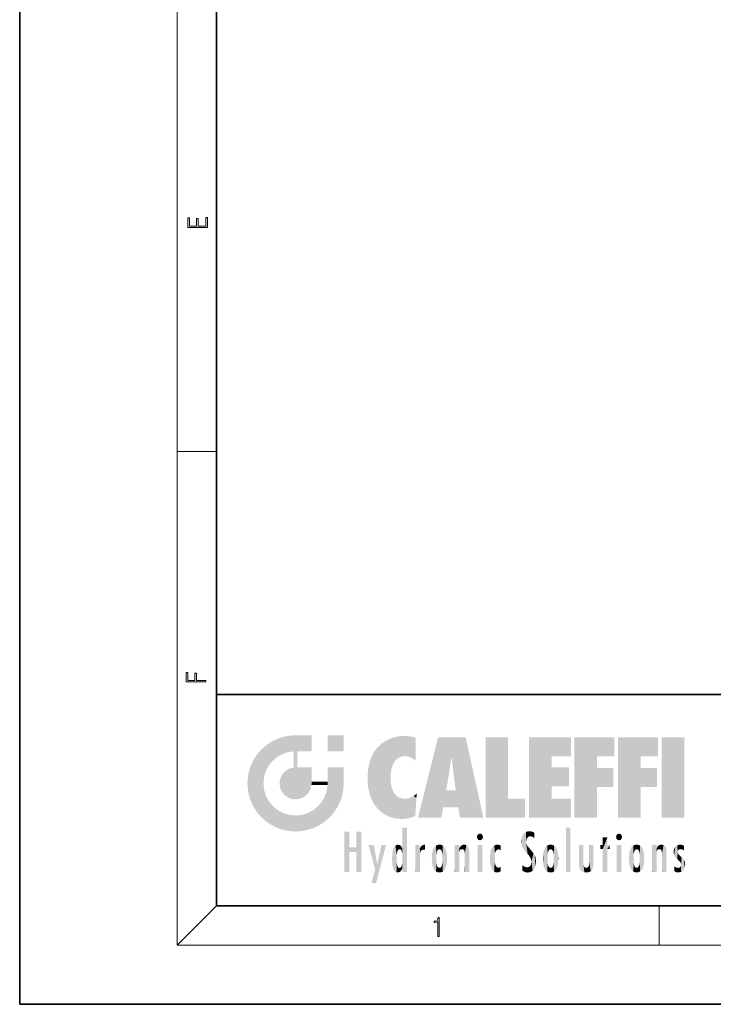
# Model space of a CAD drawing. Extents: x 0 to 210, y 0 to 297.
# Drawn here: x 0 to 70, y 0 to 100 of the extents above; entities that cross this region are included whole.
import ezdxf

# ---------------------------------------------------------------- set-up
doc = ezdxf.new("R2010")
doc.units = 0

msp = doc.modelspace()

# ---------------------------------------------------------------- linework, layer by layer
at = {"color": 7, "lineweight": 35}
for p, q in [((0, 297), (0, 0)), ((20, 287), (20, 10)), ((20, 31.5), (20, 10)), ((20, 31.5), (200, 31.5)), ((20, 10), (200, 10)), ((20, 10), (200, 10)), ((0, 0), (210, 0))]:
    msp.add_line(p, q, dxfattribs=at)
at = {"color": 7, "lineweight": 13}
for p, q in [((16, 291), (16, 6)), ((16, 56.166668), (20, 56.166668)), ((20, 10), (16, 6)), ((65, 6), (65, 10)), ((204, 6), (16, 6))]:
    msp.add_line(p, q, dxfattribs=at)
for points in [[(19.092787, 78.944901), (19.092787, 79.952545), (18.928669, 79.952545), (18.928671, 79.082588), (18.147028, 79.082588), (18.147028, 79.854492), (17.982912, 79.854492), (17.982912, 79.082588), (17.256905, 79.082588), (17.256905, 79.927513), (17.092787, 79.927513), (17.092787, 78.944901)], [(18.923407, 32.784916), (18.923407, 32.922607), (17.974867, 32.922607), (17.974867, 33.65905), (17.810751, 33.65905), (17.810751, 32.922607), (17.087524, 32.922607), (17.087524, 33.734154), (16.923407, 33.734154), (16.923407, 32.784916)], [(42.503281, 6.874945), (42.640968, 6.874945), (42.640968, 8.819312), (42.51997, 8.819312), (42.488674, 8.644069), (42.41983, 8.524458), (42.305088, 8.454917), (42.150707, 8.435446), (42.142361, 8.435446), (42.142361, 8.315835), (42.163223, 8.315835), (42.367672, 8.34087), (42.503281, 8.424318)]]:
    msp.add_lwpolyline(points, close=True, dxfattribs=at)
at = {"color": 114, "lineweight": 5}
for points in [[(25.78825, 26.799744), (26.128653, 25.095409), (26.490591, 27.096561), (26.653414, 25.40386)], [(27.243805, 27.282043), (26.490591, 27.096561), (27.235023, 25.611378), (26.653414, 25.40386)], [(27.243805, 27.282043), (27.235023, 25.611378), (28.037813, 27.346109), (27.861588, 25.706188)], [(28.214041, 24.082113), (28.037813, 27.346109), (28.037813, 20.820063), (27.861588, 25.706188)], [(28.15867, 27.346109), (28.077206, 27.346109), (28.214041, 24.082113), (28.037813, 27.346109)], [(28.345488, 27.346109), (28.15867, 27.346109), (28.227032, 25.714863), (28.214041, 25.714878)], [(28.214041, 25.714878), (28.15867, 27.346109), (28.214041, 24.096693), (28.214041, 24.082113)], [(28.345488, 27.346109), (28.227032, 25.714863), (28.853325, 27.346109), (28.941437, 25.713987)], [(29.654272, 27.346109), (28.853325, 27.346109), (29.3944, 25.713432), (28.941437, 25.713987)], [(29.654272, 27.346109), (29.3944, 25.713432), (29.633696, 25.713139), (29.561031, 25.713228)], [(29.654272, 27.346109), (29.633696, 25.713139), (29.668835, 25.713097)], [(29.668835, 27.346109), (29.654272, 27.346109), (29.668835, 25.727676), (29.668835, 25.713097)], [(29.668835, 27.346109), (29.668835, 25.727676), (29.668835, 27.038059), (29.668835, 26.529602)], [(29.668835, 27.346109), (29.668835, 27.038059), (29.668835, 27.306671), (29.668835, 27.225105)], [(32.932831, 27.346109), (32.932831, 25.71509), (31.301811, 27.346109), (31.301811, 25.71509)], [(32.932831, 27.346109), (31.301811, 27.346109), (32.932831, 27.346109)], [(37.283436, 26.823689), (37.492313, 19.084898), (37.761177, 27.036129)], [(37.492313, 19.084898), (37.692162, 23.050819), (37.761177, 27.036129), (37.714252, 23.477276)], [(37.761177, 27.036129), (37.714252, 23.477276), (37.788872, 23.920311)], [(38.225143, 27.173529), (37.761177, 27.036129), (37.872551, 24.20422), (37.788872, 23.920311)], [(38.225143, 27.173529), (37.872551, 24.20422), (38.111923, 24.675468), (37.987885, 24.471178)], [(38.225143, 27.173529), (38.111923, 24.675468), (38.686157, 27.252592), (38.262947, 24.855347)], [(38.262947, 24.855347), (38.509953, 25.047398), (38.686157, 27.252592), (38.813698, 25.172501)], [(38.686157, 27.252592), (38.813698, 25.172501), (39.077774, 27.275316), (39.179195, 25.217192)], [(39.077774, 27.275316), (39.179195, 25.217192), (39.676224, 27.230614), (39.59428, 25.161049)], [(39.676224, 27.230614), (39.59428, 25.161049), (39.967045, 24.97489)], [(40.249393, 27.080276), (39.676224, 27.230614), (40.249393, 24.740677), (39.967045, 24.97489)], [(40.249393, 27.080276), (40.249393, 24.740677), (40.249393, 25.910477), (40.249393, 24.761557)], [(40.249393, 27.080276), (40.249393, 25.910477), (40.249393, 26.906931), (40.249393, 26.638954)], [(40.249393, 27.080276), (40.249393, 26.906931), (40.249393, 27.023785)], [(42.850704, 18.967134), (42.523975, 27.134508), (40.484962, 18.967134)], [(45.329048, 27.134508), (42.523975, 27.134508), (44.067394, 23.646654), (43.898399, 25.184814)], [(43.898399, 25.184814), (42.523975, 27.134508), (43.042213, 20.017813), (42.850704, 18.967134)], [(45.329048, 27.134508), (44.067394, 23.646654), (44.089748, 23.475666), (44.074726, 23.590559)], [(45.329048, 27.134508), (44.089748, 23.475666), (44.21188, 22.541525), (44.123653, 23.216351)], [(45.329048, 27.134508), (44.21188, 22.541525), (44.315235, 21.751013), (44.31348, 21.764442)], [(45.329048, 27.134508), (44.315235, 21.751013), (44.75444, 18.967134), (44.585445, 20.017813)], [(45.329048, 27.134508), (44.75444, 18.967134), (47.131531, 18.967134)], [(47.345814, 27.134508), (49.643982, 27.134508), (47.345814, 18.967134), (49.643982, 20.895159)], [(54.061863, 25.206451), (51.76366, 18.967134), (56.033119, 27.134508), (51.76366, 27.134508)], [(54.061863, 25.206451), (56.033119, 27.134508), (56.033119, 25.206451)], [(58.68914, 25.206451), (56.3909, 18.967134), (60.446365, 27.134508), (56.3909, 27.134508)], [(58.68914, 25.206451), (60.446365, 27.134508), (60.446365, 25.206451)], [(63.11832, 25.206451), (60.820118, 18.967134), (64.875587, 27.134508), (60.820118, 27.134508)], [(63.11832, 25.206451), (64.875587, 27.134508), (64.875587, 25.206451)], [(67.547539, 18.967134), (65.249336, 18.967134), (67.547539, 27.134508), (65.249336, 27.134508)], [(67.547539, 18.967134), (67.547539, 27.134508), (67.547539, 18.967134)], [(25.146858, 26.401667), (24.576492, 25.912409), (24.835958, 23.087656), (24.773836, 22.451082)], [(25.146858, 26.401667), (24.835958, 23.087656), (25.297251, 24.22278), (25.014393, 23.682144)], [(25.146858, 26.401667), (25.297251, 24.22278), (25.78825, 26.799744)], [(25.297251, 24.22278), (25.672634, 24.697792), (25.78825, 26.799744), (26.128653, 25.095409)], [(35.943577, 25.535473), (35.954269, 20.448957), (36.34029, 26.084427), (36.383907, 19.863441)], [(36.34029, 26.084427), (36.383907, 19.863441), (36.795135, 26.508978), (36.901737, 19.408924)], [(36.795135, 26.508978), (36.901737, 19.408924), (37.283436, 26.823689), (37.492313, 19.084898)], [(23.689154, 24.700661), (24.087231, 19.560194), (24.087231, 25.342047), (24.57649, 18.989834)], [(24.57649, 18.989834), (24.576492, 25.912409), (24.087231, 25.342047)], [(25.146856, 18.500574), (24.773836, 22.451082), (24.57649, 18.989834), (24.576492, 25.912409)], [(28.037813, 20.820063), (27.861588, 25.706188), (27.861588, 25.691595)], [(28.037813, 20.820063), (27.861588, 25.691595), (27.861588, 24.380198), (27.861588, 24.889048)], [(28.214041, 25.714878), (28.214041, 24.096693), (28.214041, 25.406876), (28.214041, 24.898495)], [(28.214041, 25.714878), (28.214041, 25.406876), (28.214041, 25.675446), (28.214041, 25.593891)], [(35.629662, 24.847553), (35.954269, 20.448957), (35.943577, 25.535473)], [(43.898399, 25.184814), (43.042213, 20.017813), (43.352341, 21.787449), (43.346275, 21.751013)], [(43.898399, 25.184814), (43.352341, 21.787449), (43.394478, 22.040693), (43.365002, 21.863541)], [(43.898399, 25.184814), (43.394478, 22.040693), (43.658245, 23.625854), (43.477818, 22.541525)], [(43.898399, 25.184814), (43.658245, 23.625854), (43.780052, 24.415667), (43.661709, 23.646654)], [(54.061863, 20.895159), (51.76366, 18.967134), (54.061863, 24.068939), (54.061863, 25.206451)], [(56.3909, 18.967134), (58.68914, 25.206451), (58.68914, 18.967134), (58.68914, 24.025667)], [(60.820118, 18.967134), (63.11832, 25.206451), (63.11832, 18.967134), (63.11832, 24.025667)], [(23.206854, 23.245119), (23.392336, 20.903917), (23.392334, 23.998325), (23.689154, 24.700661)], [(23.392336, 20.903917), (23.689154, 20.201582), (23.689154, 24.700661), (24.087231, 19.560194)], [(27.398827, 23.948868), (27.607224, 20.878925), (27.861588, 24.071909)], [(28.037813, 20.820063), (27.861588, 24.111378), (27.607224, 20.878925), (27.861588, 24.071909)], [(28.037813, 20.820063), (27.861588, 24.380198), (27.861588, 24.111378), (27.861588, 24.193008)], [(28.517508, 20.893499), (28.249178, 24.082113), (28.037813, 20.820063), (28.214041, 24.082113)], [(28.517508, 20.893499), (28.488476, 24.082113), (28.249178, 24.082113), (28.321844, 24.082113)], [(28.517508, 20.893499), (28.942234, 21.098566), (28.488476, 24.082113), (28.941437, 24.082113)], [(29.655842, 24.082113), (28.941437, 24.082113), (29.289198, 21.412397), (28.942234, 21.098566)], [(29.655842, 24.082113), (29.289198, 21.412397), (29.65863, 22.274885), (29.535595, 21.812126)], [(29.668835, 24.082113), (29.655842, 24.082113), (29.668835, 22.627289), (29.65863, 22.274885)], [(29.668835, 24.082113), (29.668835, 22.627289), (29.668835, 23.354702), (29.668835, 22.640282)], [(29.668835, 24.082113), (29.668835, 23.354702), (29.668835, 23.974308), (29.668835, 23.807673)], [(29.668835, 24.082113), (29.668835, 23.974308), (29.668835, 24.046974)], [(31.499146, 18.989834), (31.341202, 24.082113), (31.301811, 24.06912), (31.301811, 24.082113)], [(31.499146, 18.989834), (31.301811, 24.06912), (31.301811, 22.90173), (31.301811, 23.354702)], [(31.499146, 18.989834), (31.422668, 24.082113), (31.341202, 24.082113)], [(31.988407, 19.560194), (31.609484, 24.082113), (31.499146, 18.989834), (31.422668, 24.082113)], [(32.386486, 20.201582), (32.117321, 24.082113), (31.988407, 19.560194), (31.609484, 24.082113)], [(32.918266, 24.082113), (32.117321, 24.082113), (32.683304, 20.903917), (32.386486, 20.201582)], [(32.918266, 24.082113), (32.683304, 20.903917), (32.93285, 22.45112), (32.868786, 21.657124)], [(32.932831, 23.961258), (32.932831, 24.042723), (32.918266, 24.082113), (32.932831, 24.082113)], [(32.932831, 23.961258), (32.918266, 24.082113), (32.932835, 23.774445), (32.93285, 22.45112)], [(35.423222, 24.006113), (35.628262, 21.165981), (35.629662, 24.847553), (35.954269, 20.448957)], [(54.061863, 20.895159), (54.061863, 24.068939), (54.061863, 22.140915)], [(54.061863, 22.140915), (54.061863, 24.068939), (55.830498, 22.140915), (55.830498, 24.068939)], [(58.68914, 18.967134), (58.68914, 24.025667), (58.68914, 22.09761), (60.333778, 24.025667)], [(58.68914, 22.09761), (60.333778, 24.025667), (60.333778, 22.09761)], [(63.11832, 18.967134), (63.11832, 24.025667), (63.11832, 22.09761), (64.762993, 24.025667)], [(63.11832, 22.09761), (64.762993, 24.025667), (64.762993, 22.09761)], [(23.142788, 22.45112), (23.206854, 21.657124), (23.206854, 23.245119), (23.392336, 20.903917)], [(26.480227, 22.930769), (26.631395, 21.631723), (26.685284, 23.355495), (26.887747, 21.301023)], [(26.685284, 23.355495), (26.887747, 21.301023), (26.999105, 23.702463), (27.218445, 21.044668)], [(26.999105, 23.702463), (27.218445, 21.044668), (27.398827, 23.948868), (27.607224, 20.878925)], [(32.932842, 23.266617), (32.932835, 23.774445), (32.93285, 22.465685), (32.93285, 22.45112)], [(35.348923, 22.996586), (35.421333, 22.015022), (35.423222, 24.006113), (35.628262, 21.165981)], [(38.140194, 18.890856), (37.714096, 22.606712), (37.492313, 19.084898), (37.692162, 23.050819)], [(25.030333, 21.180571), (24.840147, 21.793262), (25.146856, 18.500574), (24.773836, 22.451082)], [(26.406794, 22.451082), (26.465654, 22.020498), (26.480227, 22.930769), (26.631395, 21.631723)], [(29.668835, 22.627289), (29.65863, 22.274885), (29.708273, 22.627289), (29.673223, 22.274885)], [(30.475769, 22.274885), (29.708273, 22.627289), (29.673223, 22.274885)], [(30.475769, 22.274885), (29.976877, 22.627289), (29.708273, 22.627289), (29.789837, 22.627289)], [(30.475769, 22.274885), (30.984621, 22.274885), (29.976877, 22.627289), (30.485323, 22.627289)], [(31.28723, 22.627289), (30.485323, 22.627289), (31.17181, 22.274885), (30.984621, 22.274885)], [(31.499146, 18.989834), (31.29291, 22.274885), (30.990593, 21.066689), (31.198103, 21.648308)], [(31.28723, 22.627289), (31.17181, 22.274885), (31.29291, 22.274885), (31.253439, 22.274885)], [(31.28723, 22.627289), (31.29291, 22.274885), (31.301811, 22.627289)], [(31.499146, 18.989834), (31.301811, 22.662428), (31.29291, 22.274885), (31.301811, 22.627289)], [(31.499146, 18.989834), (31.301811, 22.90173), (31.301811, 22.662428), (31.301811, 22.735096)], [(37.86964, 21.874062), (37.787628, 22.157452), (38.140194, 18.890856), (37.714096, 22.606712)], [(25.331266, 20.626133), (25.030333, 21.180571), (25.788248, 18.102497), (25.146856, 18.500574)], [(30.682146, 20.54192), (30.92878, 18.500574), (30.990593, 21.066689)], [(31.499146, 18.989834), (30.990593, 21.066689), (30.92878, 18.500574)], [(37.86964, 21.874062), (38.140194, 18.890856), (37.982235, 21.610163)], [(38.140194, 18.890856), (38.102951, 21.409719), (37.982235, 21.610163)], [(38.829929, 18.826288), (38.249557, 21.234249), (38.140194, 18.890856), (38.102951, 21.409719)], [(38.781952, 20.927324), (38.488686, 21.047979), (38.829929, 18.826288), (38.249557, 21.234249)], [(39.648804, 20.963295), (40.215523, 19.118832), (40.046303, 21.165112), (40.325146, 20.97328)], [(40.046303, 21.165112), (40.325146, 20.97328), (40.350632, 21.404415), (40.340622, 21.235071)], [(40.350632, 21.404415), (40.340622, 21.235071), (40.34737, 21.349228)], [(44.585445, 20.017813), (43.39999, 21.751013), (43.042213, 20.017813), (43.346275, 21.751013)], [(44.585445, 20.017813), (44.223118, 21.751013), (43.39999, 21.751013), (44.084244, 21.751013)], [(44.585445, 20.017813), (44.315235, 21.751013), (44.223118, 21.751013), (44.284946, 21.751013)], [(25.331266, 20.626133), (25.788248, 18.102497), (25.729824, 20.143074)], [(25.729824, 20.143074), (25.788248, 18.102497), (26.212883, 19.744514), (26.490591, 17.805679)], [(29.809523, 19.710505), (30.287388, 18.102497), (30.284533, 20.085894)], [(30.682146, 20.54192), (30.284533, 20.085894), (30.92878, 18.500574), (30.287388, 18.102497)], [(39.133995, 20.884413), (38.781952, 20.927324), (39.539616, 18.89942), (38.829929, 18.826288)], [(39.133995, 20.884413), (39.539616, 18.89942), (39.406925, 20.904562)], [(39.406925, 20.904562), (39.539616, 18.89942), (39.648804, 20.963295), (40.215523, 19.118832)], [(40.283077, 20.261623), (40.325146, 20.97328), (40.216732, 19.139231), (40.215523, 19.118832)], [(47.345814, 18.967134), (49.643982, 20.895159), (51.367542, 18.967134), (51.367542, 20.895159)], [(54.061863, 20.895159), (56.033119, 20.895159), (51.76366, 18.967134), (56.033119, 18.967134)], [(26.212883, 19.744514), (26.490591, 17.805679), (26.767317, 19.443583), (27.243807, 17.620199)], [(26.767317, 19.443583), (27.243807, 17.620199), (27.380003, 19.253397), (28.037817, 17.556133)], [(27.380003, 19.253397), (28.037817, 17.556133), (28.037813, 19.187086)], [(28.037813, 19.187086), (28.037817, 17.556133), (28.674395, 19.249208), (28.831827, 17.620199)], [(28.674395, 19.249208), (28.831827, 17.620199), (29.268887, 19.427645), (29.585043, 17.805679)], [(29.268887, 19.427645), (29.585043, 17.805679), (29.809523, 19.710505), (30.287388, 18.102497)], [(33.49506, 15.937251), (33.49506, 13.445845), (33.49506, 17.529495), (33.007656, 13.445845)], [(33.49506, 17.529495), (33.007656, 13.445845), (33.007656, 17.529495)], [(34.718559, 17.529495), (34.231079, 15.466035), (34.231079, 15.937251), (33.49506, 15.466035)], [(34.718559, 13.445845), (34.231079, 13.445845), (34.718559, 17.529495), (34.231079, 15.466035)], [(34.718559, 17.529495), (34.231079, 15.937251), (34.231079, 17.529495)], [(38.888428, 15.302769), (38.882984, 15.900322), (38.88855, 17.080669)], [(38.903397, 15.112939), (38.888428, 15.302769), (38.891121, 17.625853), (38.88855, 17.080669)], [(38.903397, 15.112939), (38.891121, 17.625853), (38.892422, 17.90152), (38.892033, 17.818693)], [(38.903397, 15.112939), (38.892422, 17.90152), (38.940308, 17.941181), (38.892609, 17.941181)], [(38.903397, 15.112939), (38.940308, 17.941181), (38.907272, 14.816108)], [(38.950481, 13.445845), (38.907272, 14.816108), (39.189522, 17.941181), (38.940308, 17.941181)], [(38.950481, 13.445845), (39.189522, 17.941181), (39.053928, 13.445845)], [(39.303139, 13.445845), (39.053928, 13.445845), (39.292969, 17.941181), (39.189522, 17.941181)], [(39.303139, 13.445845), (39.292969, 17.941181), (39.350838, 17.941181)], [(39.350838, 13.445845), (39.303139, 13.445845), (39.350838, 17.906908), (39.350838, 17.941181)], [(39.350838, 13.445845), (39.350838, 17.906908), (39.350838, 14.412038), (39.350838, 15.952339)], [(46.52063, 16.836887), (46.630585, 17.299248), (46.47892, 17.009604), (46.52063, 17.178501)], [(46.52063, 16.836887), (46.935844, 17.299248), (46.630585, 17.299248), (46.786037, 17.345379)], [(46.52063, 16.836887), (47.088223, 17.009604), (46.935844, 17.299248), (47.045609, 17.178501)], [(51.035496, 16.129967), (51.125671, 15.906108), (51.029781, 16.943932), (51.183865, 17.276356)], [(51.383324, 15.538221), (51.305305, 17.409313), (51.125671, 15.906108), (51.183865, 17.276356)], [(51.383324, 15.538221), (51.465965, 16.549204), (51.305305, 17.409313), (51.45496, 17.50802)], [(51.616768, 17.564173), (51.45496, 17.50802), (51.518856, 16.810593), (51.465965, 16.549204)], [(51.616768, 17.564173), (51.518856, 16.810593), (51.802334, 17.583727), (51.668148, 17.000961)], [(51.668148, 17.000961), (51.774544, 17.055223), (51.802334, 17.583727), (51.899761, 17.074581)], [(51.802334, 17.583727), (51.899761, 17.074581), (52.071606, 17.554585), (52.143757, 17.015884)], [(52.071606, 17.554585), (52.143757, 17.015884), (52.319027, 17.448257)], [(52.318787, 17.42164), (52.319027, 17.448257), (52.31464, 16.95821), (52.143757, 17.015884)], [(52.31464, 16.95821), (52.143757, 17.015884), (52.314133, 16.901283)], [(52.318787, 17.42164), (52.31464, 16.95821), (52.318409, 17.379187), (52.317303, 17.255701)], [(55.982269, 17.941181), (55.982269, 13.445845), (55.524078, 17.941181), (55.524078, 13.445845)], [(55.982269, 17.941181), (55.524078, 17.941181), (55.982269, 17.941181)], [(60.654972, 16.836887), (60.764919, 17.299248), (60.613266, 17.009604), (60.654972, 17.178501)], [(60.654972, 16.836887), (61.070175, 17.299248), (60.764919, 17.299248), (60.920345, 17.345379)], [(60.654972, 16.836887), (61.222565, 17.009604), (61.070175, 17.299248), (61.179951, 17.178501)], [(36.125637, 13.667894), (35.472443, 16.180971), (36.344982, 14.274477), (35.984219, 16.180971)], [(36.227962, 12.324745), (36.344982, 14.274477), (37.232132, 16.180971), (36.354694, 14.274477)], [(37.232132, 16.180971), (36.354694, 14.274477), (36.769066, 16.180971)], [(38.025723, 13.678757), (38.032223, 15.968724), (38.188572, 13.478816), (38.198734, 16.153973)], [(38.188572, 13.478816), (38.198734, 16.153973), (38.298336, 13.422511)], [(38.444187, 16.224279), (38.331154, 15.305006), (38.198734, 16.153973), (38.318092, 15.115333)], [(38.198734, 16.153973), (38.318092, 15.115333), (38.298336, 13.422511), (38.317451, 14.816114)], [(38.466545, 15.701984), (38.389668, 15.57155), (38.444187, 16.224279), (38.331154, 15.305006)], [(38.641335, 16.180151), (38.466545, 15.701984), (38.444187, 16.224279)], [(38.641335, 16.180151), (38.619621, 15.769328), (38.466545, 15.701984), (38.519413, 15.74395)], [(38.619621, 15.769328), (38.641335, 16.180151), (38.710373, 15.74377), (38.738853, 16.106903)], [(38.710373, 15.74377), (38.738853, 16.106903), (38.758839, 15.701528), (38.882877, 15.877683)], [(40.23468, 13.445845), (40.27, 16.180971), (40.212139, 16.152027), (40.212139, 16.180971)], [(40.23468, 13.445845), (40.212139, 16.152027), (40.212139, 13.881045), (40.212139, 14.627445)], [(40.555119, 13.445845), (40.373432, 16.180971), (40.23468, 13.445845), (40.27, 16.180971)], [(40.555119, 13.445845), (40.627003, 13.445845), (40.373432, 16.180971), (40.622601, 16.180971)], [(40.670292, 16.180971), (40.622601, 16.180971), (40.670292, 15.845119), (40.627003, 13.445845)], [(40.670292, 16.180971), (40.670292, 15.845119), (40.670292, 16.013044), (40.670292, 15.870038)], [(40.670292, 16.180971), (40.670292, 16.013044), (40.670292, 16.117584)], [(40.680042, 15.845119), (40.71563, 15.466833), (40.781006, 16.018089)], [(40.71563, 15.466833), (40.77145, 15.577068), (40.781006, 16.018089), (40.855705, 15.658415)], [(40.781006, 16.018089), (40.855705, 15.658415), (40.910885, 16.141848), (40.971924, 15.708767)], [(40.910885, 16.141848), (40.971924, 15.708767), (41.043369, 16.203171), (41.123627, 15.726019)], [(41.201557, 16.224279), (41.043369, 16.203171), (41.162594, 15.723297), (41.123627, 15.726019)], [(41.201557, 16.224279), (41.162594, 15.723297), (41.201557, 15.74509), (41.201557, 15.720576)], [(41.201557, 16.224279), (41.201557, 15.74509), (41.201557, 16.171852), (41.201557, 16.093657)], [(41.95953, 14.05873), (42.090023, 15.901981), (42.090122, 13.725177), (42.189022, 16.033798)], [(42.090122, 13.725177), (42.189022, 16.033798), (42.189117, 13.593486), (42.315311, 16.135538)], [(42.189117, 13.593486), (42.315311, 16.135538), (42.315395, 13.49161)], [(42.472134, 16.201073), (42.368122, 15.291933), (42.315311, 16.135538), (42.355457, 15.102102)], [(42.315311, 16.135538), (42.355457, 15.102102), (42.315395, 13.49161)], [(42.505562, 15.690707), (42.427101, 15.559515), (42.472134, 16.201073), (42.368122, 15.291933)], [(42.66272, 16.224279), (42.505562, 15.690707), (42.472134, 16.201073)], [(42.66272, 16.224279), (42.662704, 15.758511), (42.505562, 15.690707), (42.559742, 15.732952)], [(42.66272, 16.224279), (42.853271, 16.201082), (42.662704, 15.758511), (42.765671, 15.732952)], [(42.853271, 16.201082), (42.819847, 15.690707), (42.765671, 15.732952)], [(43.010071, 16.135569), (42.8983, 15.559515), (42.853271, 16.201082), (42.819847, 15.690707)], [(42.969936, 15.102102), (42.957275, 15.291933), (43.010071, 16.135569), (42.8983, 15.559515)], [(43.010071, 16.135569), (42.969936, 14.521411), (42.969936, 15.102102), (42.969803, 14.805297)], [(43.136353, 16.033863), (43.010151, 13.491678), (43.010071, 16.135569), (42.969936, 14.521411)], [(43.235352, 15.902088), (43.136448, 13.593627), (43.136353, 16.033863), (43.010151, 13.491678)], [(44.285313, 16.180971), (44.227444, 16.180971), (44.566811, 13.445845), (44.249748, 13.445845)], [(44.249748, 13.445845), (44.227444, 16.180971), (44.227444, 14.99937), (44.227444, 16.160727)], [(44.285313, 16.180971), (44.566811, 13.445845), (44.388748, 16.180971)], [(44.637939, 16.180971), (44.388748, 16.180971), (44.637939, 13.445845), (44.566811, 13.445845)], [(44.685635, 16.180971), (44.637939, 16.180971), (44.685635, 13.461077), (44.685635, 13.445845)], [(44.637939, 16.180971), (44.637939, 13.445845), (44.685635, 13.445845)], [(44.685635, 16.180971), (44.685635, 13.461077), (44.685635, 14.830069), (44.685635, 14.298869)], [(44.685635, 16.180971), (44.685635, 14.830069), (44.685635, 15.110693), (44.685635, 15.025479)], [(44.685635, 16.180971), (44.685635, 15.110693), (44.685635, 15.866831), (44.685635, 15.151895)], [(44.685635, 16.180971), (44.685635, 15.866831), (44.685635, 16.023901), (44.685635, 15.890141)], [(44.685635, 16.180971), (44.685635, 16.023901), (44.685635, 16.121679)], [(44.695351, 15.866831), (44.702, 15.505215), (44.781944, 16.016357)], [(44.702, 15.505215), (44.757126, 15.661009), (44.781944, 16.016357), (44.837967, 15.739766)], [(44.781944, 16.016357), (44.837967, 15.739766), (44.890938, 16.128822), (44.963501, 15.769328)], [(44.890938, 16.128822), (44.963501, 15.769328), (45.026443, 16.199654), (45.068321, 15.750397)], [(45.026443, 16.199654), (45.068321, 15.750397), (45.192577, 16.224279)], [(45.068321, 15.750397), (45.142559, 15.69912), (45.192577, 16.224279), (45.202854, 15.594736)], [(45.192577, 16.224279), (45.202854, 15.594736), (45.399006, 16.186644), (45.236473, 15.336044)], [(45.258774, 13.445845), (45.575813, 13.445845), (45.236473, 15.336044), (45.399006, 16.186644)], [(45.575813, 13.445845), (45.539364, 16.083862), (45.399006, 16.186644)], [(45.646938, 13.445845), (45.645733, 15.871747), (45.575813, 13.445845), (45.539364, 16.083862)], [(46.52063, 16.836887), (46.935844, 16.714718), (47.088223, 17.009604), (47.045609, 16.836887)], [(46.52063, 16.836887), (46.630585, 16.714718), (46.935844, 16.714718), (46.786037, 16.668377)], [(47.01022, 16.180971), (47.01022, 13.445845), (46.552029, 16.180971), (46.552029, 13.445845)], [(47.01022, 16.180971), (46.552029, 16.180971), (47.01022, 16.180971)], [(48.223244, 13.480231), (48.241783, 16.157082), (48.08292, 13.598426), (48.040989, 15.977351)], [(48.278358, 14.513562), (48.266281, 14.837784), (48.223244, 13.480231), (48.241783, 16.157082)], [(48.241783, 16.157082), (48.305008, 15.335792), (48.529503, 16.224279), (48.39048, 15.574364)], [(48.266281, 14.837784), (48.278614, 15.157824), (48.241783, 16.157082), (48.305008, 15.335792)], [(48.39048, 15.574364), (48.50378, 15.698711), (48.529503, 16.224279), (48.670826, 15.747692)], [(48.529503, 16.224279), (48.670826, 15.747692), (48.717785, 16.202604), (48.798206, 15.7111)], [(48.895084, 16.132219), (48.717785, 16.202604), (48.885296, 15.617664), (48.798206, 15.7111)], [(48.895084, 16.132219), (48.885296, 15.617664), (48.895084, 15.671221), (48.895084, 15.617664)], [(48.895084, 16.132219), (48.895084, 15.671221), (48.895084, 16.06724), (48.895084, 15.951075)], [(51.035496, 16.129967), (51.029781, 16.943932), (50.978523, 16.538387)], [(51.624012, 15.276784), (51.497654, 16.312929), (51.383324, 15.538221), (51.465965, 16.549204)], [(51.624012, 15.276784), (51.620495, 16.083231), (51.497654, 16.312929), (51.60247, 16.105103)], [(51.64925, 16.048342), (51.620495, 16.083231), (51.838448, 15.014742), (51.624012, 15.276784)], [(51.64925, 16.048342), (51.838448, 15.014742), (51.732891, 15.946861)], [(53.49073, 16.034004), (53.490635, 13.593486), (53.391739, 15.902319), (53.39164, 13.725177)], [(53.616985, 16.135637), (53.616905, 13.49161), (53.49073, 16.034004), (53.490635, 13.593486)], [(53.616985, 16.135637), (53.656986, 14.521411), (53.616905, 13.49161), (53.669643, 14.334299)], [(53.773739, 16.201099), (53.669643, 15.291933), (53.616985, 16.135637)], [(53.669643, 15.291933), (53.656986, 15.102102), (53.616985, 16.135637), (53.656986, 14.521411)], [(53.773739, 16.201099), (53.807068, 15.690707), (53.669643, 15.291933), (53.728615, 15.559515)], [(53.964222, 16.224279), (53.807068, 15.690707), (53.773739, 16.201099)], [(53.964222, 16.224279), (53.964211, 15.758511), (53.807068, 15.690707), (53.861244, 15.732952)], [(53.964222, 16.224279), (54.154808, 16.201073), (53.964211, 15.758511), (54.067173, 15.732952)], [(54.154808, 16.201073), (54.121353, 15.690707), (54.067173, 15.732952)], [(54.311626, 16.135538), (54.19981, 15.559515), (54.154808, 16.201073), (54.121353, 15.690707)], [(54.271465, 15.102102), (54.258797, 15.291933), (54.311626, 16.135538), (54.19981, 15.559515)], [(54.271465, 14.521411), (54.311626, 16.135538), (54.258797, 14.334299), (54.311546, 13.49161)], [(54.271465, 14.521411), (54.271332, 14.805297), (54.311626, 16.135538), (54.271465, 15.102102)], [(54.311546, 13.49161), (54.311626, 16.135538), (54.43782, 13.593486), (54.437916, 16.033798)], [(54.43782, 13.593486), (54.437916, 16.033798), (54.536819, 13.725177), (54.536919, 15.901981)], [(56.865845, 14.034844), (56.901367, 16.180971), (56.843502, 16.168652), (56.843502, 16.180971)], [(56.865845, 14.034844), (56.843502, 16.168652), (56.843502, 14.837082), (56.843502, 15.455974)], [(56.865845, 14.034844), (56.901131, 13.862751), (56.901367, 16.180971), (56.998001, 13.650277)], [(56.901367, 16.180971), (56.998001, 13.650277), (57.004807, 16.180971), (57.095737, 13.544848)], [(57.004807, 16.180971), (57.095737, 13.544848), (57.253998, 16.180971), (57.226295, 13.467102)], [(57.253998, 16.180971), (57.226295, 13.467102), (57.303623, 14.235115), (57.394173, 13.419009)], [(57.301693, 16.180971), (57.253998, 16.180971), (57.301693, 14.481573), (57.301693, 14.469444)], [(57.253998, 16.180971), (57.303623, 14.235115), (57.301693, 14.469444)], [(57.301693, 16.180971), (57.301693, 14.481573), (57.301693, 15.792457), (57.301693, 15.18318)], [(57.301693, 16.180971), (57.301693, 15.792457), (57.301693, 16.13032), (57.301693, 16.026585)], [(58.037521, 13.518874), (57.976162, 16.180971), (57.857346, 16.180971), (57.905037, 16.180971)], [(58.037521, 13.518874), (57.857346, 16.180971), (57.857346, 15.167436), (57.857346, 16.161892)], [(58.293201, 16.180971), (57.976162, 16.180971), (58.140209, 13.616351), (58.037521, 13.518874)], [(58.293201, 16.180971), (58.140209, 13.616351), (58.274265, 13.910431), (58.216328, 13.74018)], [(58.293201, 16.180971), (58.274265, 13.910431), (58.315502, 14.33408)], [(58.315502, 16.180971), (58.293201, 16.180971), (58.315502, 14.347165), (58.315502, 14.33408)], [(58.315502, 16.180971), (58.315502, 14.347165), (58.315502, 15.761732), (58.315502, 15.104263)], [(58.315502, 16.180971), (58.315502, 15.761732), (58.315502, 16.126316), (58.315502, 16.014378)], [(59.727604, 16.955366), (59.269413, 15.780146), (59.269413, 16.180971), (59.020763, 15.780146)], [(59.269413, 16.180971), (59.020763, 15.780146), (59.020763, 16.180971)], [(59.727604, 13.445845), (59.269413, 13.445845), (59.727604, 16.955366), (59.269413, 15.780146)], [(59.727604, 16.955366), (59.269413, 16.180971), (59.269413, 16.955366)], [(59.727604, 16.180971), (59.727604, 13.445845), (59.727604, 16.955366)], [(59.727604, 16.180971), (59.971287, 16.180971), (59.727604, 13.445845), (59.727604, 15.780146)], [(59.727604, 15.780146), (59.971287, 16.180971), (59.971287, 15.780146)], [(60.654972, 16.836887), (61.070175, 16.714718), (61.222565, 17.009604), (61.179951, 16.836887)], [(60.654972, 16.836887), (60.764919, 16.714718), (61.070175, 16.714718), (60.920345, 16.668377)], [(61.144527, 16.180971), (61.144527, 13.445845), (60.686375, 16.180971), (60.686375, 13.445845)], [(61.144527, 16.180971), (60.686375, 16.180971), (61.144527, 16.180971)], [(62.004578, 14.058552), (62.135235, 15.902357), (62.135242, 13.72496), (62.234226, 16.034027)], [(62.135242, 13.72496), (62.234226, 16.034027), (62.234234, 13.593353), (62.360477, 16.135647)], [(62.234234, 13.593353), (62.360477, 16.135647), (62.360485, 13.491547)], [(62.517227, 16.201103), (62.413113, 15.291933), (62.360477, 16.135647), (62.400448, 15.102102)], [(62.360477, 16.135647), (62.400448, 15.102102), (62.360485, 13.491547)], [(62.550552, 15.690707), (62.472095, 15.559515), (62.517227, 16.201103), (62.413113, 15.291933)], [(62.707703, 16.224279), (62.550552, 15.690707), (62.517227, 16.201103)], [(62.707703, 16.224279), (62.707699, 15.758511), (62.550552, 15.690707), (62.604733, 15.732952)], [(62.707703, 16.224279), (62.898251, 16.201086), (62.707699, 15.758511), (62.810661, 15.732952)], [(62.898251, 16.201086), (62.864841, 15.690707), (62.810661, 15.732952)], [(63.055042, 16.135582), (62.943302, 15.559515), (62.898251, 16.201086), (62.864841, 15.690707)], [(63.014954, 15.102102), (63.002285, 15.291933), (63.055042, 16.135582), (62.943302, 15.559515)], [(63.055042, 16.135582), (63.014954, 14.521411), (63.014954, 15.102102), (63.01482, 14.805297)], [(63.18132, 16.03389), (63.055046, 13.491618), (63.055042, 16.135582), (63.014954, 14.521411)], [(63.280319, 15.902132), (63.181324, 13.593503), (63.18132, 16.03389), (63.055046, 13.491618)], [(64.33033, 16.180971), (64.272461, 16.180971), (64.611832, 13.445845), (64.294762, 13.445845)], [(64.294762, 13.445845), (64.272461, 16.180971), (64.272461, 14.99937), (64.272461, 16.160727)], [(64.33033, 16.180971), (64.611832, 13.445845), (64.433769, 16.180971)], [(64.682961, 16.180971), (64.433769, 16.180971), (64.682961, 13.445845), (64.611832, 13.445845)], [(64.730652, 16.180971), (64.682961, 16.180971), (64.730652, 13.461077), (64.730652, 13.445845)], [(64.682961, 16.180971), (64.682961, 13.445845), (64.730652, 13.445845)], [(64.730652, 16.180971), (64.730652, 13.461077), (64.730652, 14.830069), (64.730652, 14.298869)], [(64.730652, 16.180971), (64.730652, 14.830069), (64.730652, 15.110693), (64.730652, 15.025479)], [(64.730652, 16.180971), (64.730652, 15.110693), (64.730652, 15.866831), (64.730652, 15.151895)], [(64.730652, 16.180971), (64.730652, 15.866831), (64.730652, 16.023901), (64.730652, 15.890141)], [(64.730652, 16.180971), (64.730652, 16.023901), (64.730652, 16.121679)], [(64.740372, 15.866831), (64.747002, 15.505215), (64.826958, 16.016357)], [(64.747002, 15.505215), (64.802124, 15.661009), (64.826958, 16.016357), (64.882973, 15.739766)], [(64.826958, 16.016357), (64.882973, 15.739766), (64.935959, 16.128822), (65.008514, 15.769328)], [(64.935959, 16.128822), (65.008514, 15.769328), (65.071472, 16.199654), (65.113335, 15.750397)], [(65.071472, 16.199654), (65.113335, 15.750397), (65.237595, 16.224279)], [(65.113335, 15.750397), (65.187569, 15.69912), (65.237595, 16.224279), (65.247856, 15.594736)], [(65.237595, 16.224279), (65.247856, 15.594736), (65.444023, 16.186644), (65.281456, 15.336044)], [(65.303757, 13.445845), (65.620796, 13.445845), (65.281456, 15.336044), (65.444023, 16.186644)], [(65.620796, 13.445845), (65.584373, 16.083862), (65.444023, 16.186644)], [(65.691917, 13.445845), (65.690727, 15.871747), (65.620796, 13.445845), (65.584373, 16.083862)], [(66.5037, 15.776445), (66.455727, 15.476852), (66.638489, 16.013062), (66.512764, 15.15277)], [(66.512764, 15.15277), (66.600975, 14.987792), (66.638489, 16.013062), (66.840767, 14.736892)], [(66.638489, 16.013062), (66.840767, 14.736892), (66.846405, 16.16843), (66.874908, 15.476852)], [(66.846405, 16.16843), (66.91787, 15.634509), (67.113739, 16.224279)], [(66.846405, 16.16843), (66.874908, 15.476852), (66.91787, 15.634509)], [(66.91787, 15.634509), (67.030159, 15.734416), (67.113739, 16.224279), (67.18689, 15.769328)], [(67.113739, 16.224279), (67.18689, 15.769328), (67.33004, 16.197199), (67.366592, 15.728703)], [(67.528038, 16.105103), (67.33004, 16.197199), (67.528038, 15.623034), (67.366592, 15.728703)], [(67.528038, 16.105103), (67.528038, 15.623034), (67.528038, 15.935393), (67.528038, 15.673213)], [(67.528038, 16.105103), (67.528038, 15.935393), (67.528038, 16.044224)], [(34.231079, 15.937251), (33.49506, 15.466035), (33.49506, 15.937251), (33.49506, 13.445845)], [(37.866436, 14.347495), (37.849545, 14.848601), (37.953003, 13.859357), (37.867718, 15.339612)], [(37.867718, 15.339612), (37.906555, 15.609497), (37.953003, 13.859357), (37.957512, 15.800388)], [(37.953003, 13.859357), (37.957512, 15.800388), (38.025723, 13.678757), (38.032223, 15.968724)], [(38.758839, 15.701528), (38.882877, 15.877683), (38.830692, 15.570341)], [(38.888428, 15.302769), (38.830692, 15.570341), (38.882984, 15.900322), (38.882877, 15.877683)], [(40.627003, 13.445845), (40.675205, 13.445845), (40.670292, 15.845119), (40.675205, 15.168117)], [(40.670292, 15.845119), (40.675205, 15.168117), (40.680042, 15.845119), (40.71563, 15.466833)], [(40.675205, 15.168117), (40.675205, 13.445845), (40.675205, 14.164061), (40.675205, 13.458049)], [(40.675205, 15.168117), (40.675205, 14.164061), (40.675205, 15.012761), (40.675205, 14.777164)], [(40.675205, 15.168117), (40.675205, 15.012761), (40.675205, 15.117146)], [(41.887703, 14.805297), (41.914242, 15.313759), (41.914253, 14.308907), (41.959496, 15.566788)], [(41.914253, 14.308907), (41.959496, 15.566788), (41.95953, 14.05873), (42.090023, 15.901981)], [(42.355457, 15.102102), (42.355461, 14.521411), (42.315395, 13.49161), (42.368118, 14.334299)], [(42.355606, 14.805297), (42.355461, 14.521411), (42.355457, 15.102102)], [(43.365921, 15.566876), (43.235451, 13.725408), (43.235352, 15.902088), (43.136448, 13.593627)], [(43.411194, 15.313822), (43.365955, 14.058922), (43.365921, 15.566876), (43.235451, 13.725408)], [(43.437744, 14.805297), (43.411205, 14.30904), (43.411194, 15.313822), (43.365955, 14.058922)], [(44.695351, 15.866831), (44.685635, 15.866831), (44.702, 15.505215), (44.688343, 15.384907)], [(44.688343, 15.384907), (44.685635, 15.866831), (44.685635, 15.151895)], [(45.258774, 13.445845), (45.236473, 15.336044), (45.236473, 14.234088), (45.236473, 15.315304)], [(45.69463, 13.445845), (45.678856, 15.698791), (45.646938, 13.445845), (45.645733, 15.871747)], [(45.69463, 15.325189), (45.678856, 15.698791), (45.69463, 13.45916), (45.69463, 13.445845)], [(45.69463, 15.325189), (45.69463, 13.45916), (45.69463, 14.898584), (45.69463, 14.229561)], [(45.69463, 15.325189), (45.69463, 14.898584), (45.69463, 15.269573), (45.69463, 15.155668)], [(47.798374, 14.789032), (47.822823, 14.325363), (47.828228, 15.340313), (47.86311, 14.085246)], [(47.828228, 15.340313), (47.86311, 14.085246), (47.881809, 15.619346), (47.976856, 13.75724)], [(47.976856, 13.75724), (47.9478, 15.811209), (47.881809, 15.619346)], [(48.08292, 13.598426), (48.040989, 15.977351), (47.976856, 13.75724), (47.9478, 15.811209)], [(51.732891, 15.946861), (51.838448, 15.014742), (51.934387, 15.702379), (51.960522, 14.775161)], [(51.934387, 15.702379), (51.960522, 14.775161), (51.972946, 15.655599), (52.007015, 14.491114)], [(51.972946, 15.655599), (52.007015, 14.491114), (52.22905, 15.340509)], [(52.265995, 13.709874), (52.22905, 15.340509), (52.136028, 13.572425), (52.007015, 14.491114)], [(52.435772, 14.049718), (52.326817, 15.184536), (52.265995, 13.709874), (52.22905, 15.340509)], [(52.494495, 14.458627), (52.432922, 14.931441), (52.435772, 14.049718), (52.326817, 15.184536)], [(53.215794, 15.313957), (53.215782, 14.308907), (53.189232, 14.805297)], [(53.261093, 15.56707), (53.261059, 14.05873), (53.215794, 15.313957), (53.215782, 14.308907)], [(53.391739, 15.902319), (53.39164, 13.725177), (53.261093, 15.56707), (53.261059, 14.05873)], [(53.657135, 14.805297), (53.656986, 14.521411), (53.656986, 15.102102)], [(54.536819, 13.725177), (54.536919, 15.901981), (54.667408, 14.05873), (54.667442, 15.566788)], [(54.667408, 14.05873), (54.667442, 15.566788), (54.712685, 14.308907), (54.7127, 15.313759)], [(54.712685, 14.308907), (54.7127, 15.313759), (54.739235, 14.805297)], [(58.037521, 13.518874), (57.857346, 15.167436), (57.857346, 14.545644), (57.857346, 14.708115)], [(61.93272, 14.805297), (61.959278, 15.313979), (61.959278, 14.308782), (62.004574, 15.567101)], [(61.959278, 14.308782), (62.004574, 15.567101), (62.004578, 14.058552), (62.135235, 15.902357)], [(62.400448, 15.102102), (62.400448, 14.521411), (62.360485, 13.491547), (62.413113, 14.334299)], [(62.400589, 14.805297), (62.400448, 14.521411), (62.400448, 15.102102)], [(63.4109, 15.566914), (63.280323, 13.725206), (63.280319, 15.902132), (63.181324, 13.593503)], [(63.456177, 15.313848), (63.410904, 14.058755), (63.4109, 15.566914), (63.280323, 13.725206)], [(63.482727, 14.805297), (63.456177, 14.308924), (63.456177, 15.313848), (63.410904, 14.058755)], [(64.740372, 15.866831), (64.730652, 15.866831), (64.747002, 15.505215), (64.733353, 15.384907)], [(64.733353, 15.384907), (64.730652, 15.866831), (64.730652, 15.151895)], [(65.303757, 13.445845), (65.281456, 15.336044), (65.281456, 14.234088), (65.281456, 15.315304)], [(65.739609, 13.445845), (65.723839, 15.698791), (65.691917, 13.445845), (65.690727, 15.871747)], [(65.739609, 15.325189), (65.723839, 15.698791), (65.739609, 13.45916), (65.739609, 13.445845)], [(65.739609, 15.325189), (65.739609, 13.45916), (65.739609, 14.898584), (65.739609, 14.229561)], [(65.739609, 15.325189), (65.739609, 14.898584), (65.739609, 15.269573), (65.739609, 15.155668)], [(67.080559, 14.526912), (66.874908, 15.476852), (66.840767, 14.736892)], [(67.080559, 14.526912), (67.024399, 15.169096), (66.874908, 15.476852), (66.935341, 15.277675)], [(67.263611, 14.965698), (67.024399, 15.169096), (67.16877, 14.413084), (67.080559, 14.526912)], [(36.227962, 12.324745), (35.745411, 12.324745), (36.344982, 14.274477), (36.125637, 13.667894)], [(38.298336, 13.422511), (38.317451, 14.816114), (38.318092, 14.513367)], [(38.331154, 14.322731), (38.429543, 13.40254), (38.318092, 14.513367), (38.298336, 13.422511)], [(38.331154, 14.322731), (38.389668, 14.055454), (38.429543, 13.40254), (38.466545, 13.924851)], [(38.742447, 13.534947), (38.758839, 13.925757), (38.892609, 13.797904), (38.830692, 14.057858)], [(38.892609, 13.797904), (38.830692, 14.057858), (38.888428, 14.327185)], [(38.903397, 14.51813), (38.892609, 13.771784), (38.888428, 14.327185), (38.892609, 13.797904)], [(38.950481, 13.445845), (38.892609, 13.445845), (38.907272, 14.816108), (38.903397, 14.51813)], [(38.903397, 14.51813), (38.892609, 13.445845), (38.892609, 13.621874), (38.892609, 13.471964)], [(38.903397, 14.51813), (38.892609, 13.621874), (38.892609, 13.771784), (38.892609, 13.731461)], [(39.350838, 13.445845), (39.350838, 14.412038), (39.350838, 13.571055), (39.350838, 13.828361)], [(42.315395, 13.49161), (42.368118, 14.334299), (42.472183, 13.425858), (42.427097, 14.067889)], [(42.472183, 13.425858), (42.427097, 14.067889), (42.505558, 13.936457)], [(42.765675, 13.894021), (42.819843, 13.936457), (42.853325, 13.425877), (42.898293, 14.067889)], [(42.853325, 13.425877), (42.898293, 14.067889), (43.010151, 13.491678), (42.957272, 14.334299)], [(43.010151, 13.491678), (42.957272, 14.334299), (42.969936, 14.521411)], [(44.249748, 13.445845), (44.227444, 14.99937), (44.227444, 13.684259), (44.227444, 14.047142)], [(45.258774, 13.445845), (45.236473, 14.234088), (45.236473, 13.558049), (45.236473, 13.734694)], [(48.36076, 13.422839), (48.304153, 14.324327), (48.223244, 13.480231), (48.278358, 14.513562)], [(48.36076, 13.422839), (48.524609, 13.40254), (48.304153, 14.324327), (48.387592, 14.066286)], [(48.524609, 13.40254), (48.498135, 13.93097), (48.387592, 14.066286)], [(51.349007, 13.438418), (51.294338, 13.996536), (51.095528, 14.107046), (51.095528, 14.133665)], [(51.349007, 13.438418), (51.095528, 14.107046), (51.095528, 13.643588), (51.095528, 13.728506)], [(51.823586, 14.00247), (51.979618, 13.470026), (51.905865, 14.09304)], [(51.979618, 13.470026), (51.962959, 14.208882), (51.905865, 14.09304)], [(52.136028, 13.572425), (52.007015, 14.491114), (51.979618, 13.470026), (51.962959, 14.208882)], [(53.616905, 13.49161), (53.669643, 14.334299), (53.773685, 13.425858), (53.728615, 14.067889)], [(53.773685, 13.425858), (53.728615, 14.067889), (53.807068, 13.936457)], [(54.067173, 13.894021), (54.121353, 13.936457), (54.154755, 13.425858), (54.19981, 14.067889)], [(54.154755, 13.425858), (54.19981, 14.067889), (54.311546, 13.49161), (54.258797, 14.334299)], [(56.865845, 14.034844), (56.843502, 14.837082), (56.843502, 14.493889), (56.843502, 14.59926)], [(56.865845, 14.034844), (56.843502, 14.493889), (56.843502, 14.442439)], [(57.303623, 14.235115), (57.394173, 13.419009), (57.316879, 14.118469)], [(57.394173, 13.419009), (57.372459, 13.969999), (57.316879, 14.118469)], [(57.851238, 13.432425), (57.856575, 14.213815), (57.791653, 13.962997), (57.844627, 14.102723)], [(58.037521, 13.518874), (57.857346, 14.442439), (57.851238, 13.432425), (57.856575, 14.213815)], [(58.037521, 13.518874), (57.857346, 14.545644), (57.857346, 14.442439), (57.857346, 14.469669)], [(62.360485, 13.491547), (62.413113, 14.334299), (62.517231, 13.425841), (62.472092, 14.067889)], [(62.517231, 13.425841), (62.472092, 14.067889), (62.550552, 13.936457)], [(62.810665, 13.894021), (62.864841, 13.936457), (62.898251, 13.425861), (62.943298, 14.067889)], [(62.898251, 13.425861), (62.943298, 14.067889), (63.055046, 13.491618), (63.002285, 14.334299)], [(63.055046, 13.491618), (63.002285, 14.334299), (63.014954, 14.521411)], [(64.294762, 13.445845), (64.272461, 14.99937), (64.272461, 13.684259), (64.272461, 14.047142)], [(65.303757, 13.445845), (65.281456, 14.234088), (65.281456, 13.558049), (65.281456, 13.734694)], [(66.729286, 13.432987), (66.693878, 13.916165), (66.538582, 13.97893), (66.538582, 14.030791)], [(67.087173, 13.900396), (67.233772, 13.461683), (67.190613, 14.020345)], [(67.263611, 14.965698), (67.16877, 14.413084), (67.225815, 14.20409)], [(67.233772, 13.461683), (67.225815, 14.20409), (67.190613, 14.020345)], [(67.456139, 13.627954), (67.263611, 14.965698), (67.233772, 13.461683), (67.225815, 14.20409)], [(67.596268, 13.884608), (67.501381, 14.714965), (67.456139, 13.627954), (67.263611, 14.965698)], [(67.645004, 14.214908), (67.588638, 14.547216), (67.596268, 13.884608), (67.501381, 14.714965)], [(38.429543, 13.40254), (38.466545, 13.924851), (38.641689, 13.452075), (38.519413, 13.882858)], [(38.519413, 13.882858), (38.619621, 13.857473), (38.641689, 13.452075), (38.710373, 13.883213)], [(38.641689, 13.452075), (38.710373, 13.883213), (38.742447, 13.534947), (38.758839, 13.925757)], [(39.350838, 13.445845), (39.350838, 13.571055), (39.350838, 13.492214)], [(40.23468, 13.445845), (40.212139, 13.881045), (40.212139, 13.500749), (40.212139, 13.615227)], [(40.23468, 13.445845), (40.212139, 13.500749), (40.212139, 13.445845)], [(42.662724, 13.40254), (42.472183, 13.425858), (42.559746, 13.894021), (42.505558, 13.936457)], [(42.662724, 13.40254), (42.559746, 13.894021), (42.765675, 13.894021), (42.662724, 13.86831)], [(42.662724, 13.40254), (42.765675, 13.894021), (42.853325, 13.425877)], [(44.249748, 13.445845), (44.227444, 13.684259), (44.227444, 13.474788), (44.227444, 13.523959)], [(44.249748, 13.445845), (44.227444, 13.474788), (44.227444, 13.445845)], [(45.258774, 13.445845), (45.236473, 13.558049), (45.236473, 13.445845), (45.236473, 13.482178)], [(48.717144, 13.428255), (48.661076, 13.879147), (48.524609, 13.40254), (48.498135, 13.93097)], [(48.895084, 13.510803), (48.751007, 13.892576), (48.717144, 13.428255), (48.661076, 13.879147)], [(48.895084, 13.982039), (48.751007, 13.892576), (48.895084, 13.533739), (48.895084, 13.510803)], [(48.895084, 13.982039), (48.895084, 13.533739), (48.895084, 13.932988), (48.895084, 13.859834)], [(51.349007, 13.438418), (51.095528, 13.643588), (51.095528, 13.586657)], [(51.400967, 13.950713), (51.294338, 13.996536), (51.631683, 13.391703), (51.349007, 13.438418)], [(51.400967, 13.950713), (51.631683, 13.391703), (51.578075, 13.922432)], [(51.578075, 13.922432), (51.631683, 13.391703), (51.714775, 13.943495), (51.815506, 13.411979)], [(51.714775, 13.943495), (51.815506, 13.411979), (51.823586, 14.00247), (51.979618, 13.470026)], [(53.964214, 13.40254), (53.773685, 13.425858), (53.861248, 13.894021), (53.807068, 13.936457)], [(53.964214, 13.40254), (53.861248, 13.894021), (54.067173, 13.894021), (53.964214, 13.86831)], [(53.964214, 13.40254), (54.067173, 13.894021), (54.154755, 13.425858)], [(57.603878, 13.40254), (57.455147, 13.895913), (57.394173, 13.419009), (57.372459, 13.969999)], [(57.711254, 13.893912), (57.584412, 13.86831), (57.603878, 13.40254), (57.455147, 13.895913)], [(57.851238, 13.432425), (57.791653, 13.962997), (57.603878, 13.40254), (57.711254, 13.893912)], [(62.707703, 13.40254), (62.517231, 13.425841), (62.604733, 13.894021), (62.550552, 13.936457)], [(62.707703, 13.40254), (62.604733, 13.894021), (62.810665, 13.894021), (62.707703, 13.86831)], [(62.707703, 13.40254), (62.810665, 13.894021), (62.898251, 13.425861)], [(64.294762, 13.445845), (64.272461, 13.684259), (64.272461, 13.474788), (64.272461, 13.523959)], [(64.294762, 13.445845), (64.272461, 13.474788), (64.272461, 13.445845)], [(65.303757, 13.445845), (65.281456, 13.558049), (65.281456, 13.445845), (65.281456, 13.482178)], [(66.729286, 13.432987), (66.538582, 13.97893), (66.538582, 13.595453), (66.538582, 13.707939)], [(66.729286, 13.432987), (66.538582, 13.595453), (66.538582, 13.53253)], [(66.693878, 13.916165), (66.729286, 13.432987), (66.918732, 13.857473), (66.938309, 13.40254)], [(66.918732, 13.857473), (66.938309, 13.40254), (67.087173, 13.900396), (67.233772, 13.461683)]]:
    msp.add_solid(points, dxfattribs=at)

doc.saveas('drawing.dxf')
